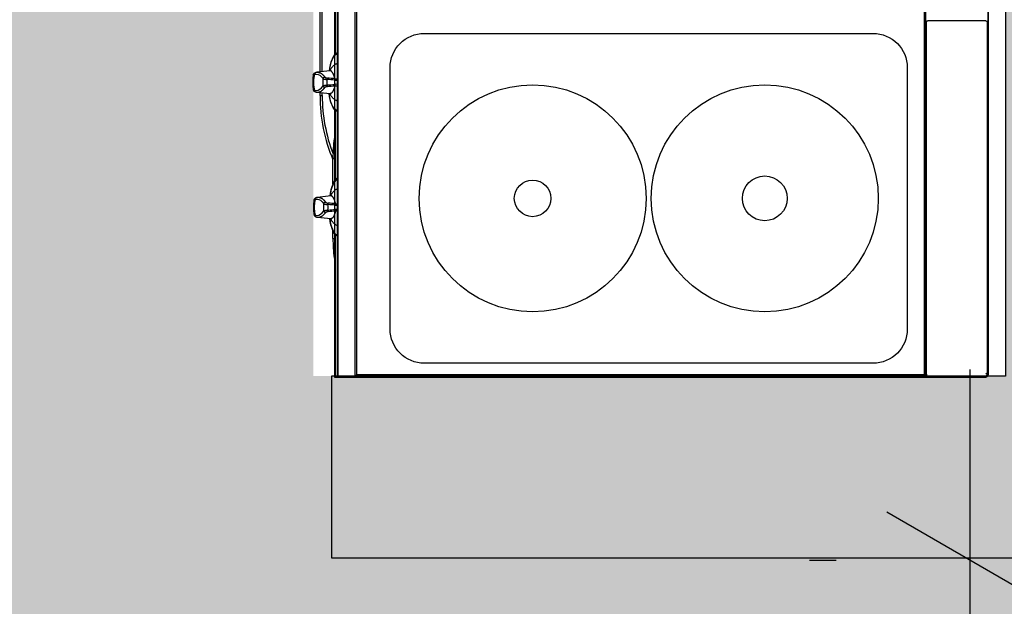
# Model space of a CAD drawing. Units: millimetres. Extents: x 161 to 259, y -140 to -7.
# Drawn here: x 229 to 230, y -111 to -110 of the extents above; entities that cross this region are included whole.
import ezdxf
from ezdxf.enums import TextEntityAlignment as Align

# ---------------------------------------------------------------- set-up
doc = ezdxf.new("R2010")
doc.units = ezdxf.units.MM
doc.header["$PDMODE"] = 1
for name, color, linetype in [('CTA', 1, 'Continuous'), ('JANELAS', 1, 'Continuous'), ('UDI-700 SERIES COOKING', 7, 'Continuous'), ('UDI-ELC', 1, 'Continuous'), ('UDI-P', 7, 'Continuous')]:
    doc.layers.add(name, color=color, linetype=linetype)
doc.styles.add('ROMANS', font='romans.shx')
doc.dimstyles.new('PAACAD', dxfattribs={"dimtxt": 0.15, "dimasz": 0.18, "dimexe": 0.18, "dimexo": 0.15, "dimgap": 0.09, "dimtad": 1, "dimzin": 0, "dimdsep": 46, "dimtxsty": 'ROMANS', "dimblk": 'DE2', "dimcen": 0.09, "dimclrd": 1, "dimclre": 1, "dimclrt": 2, "dimaunit": 1, "dimadec": 3, "dimazin": 0, "dimtfac": 1, "dimtix": 1, "dimtmove": 2, "dimatfit": 3, "dimldrblk": 'DOTSMALL', "dimfxl": 0.18, "dimtolj": 1, "dimtzin": 4, "dimarcsym": 0})

# ---------------------------------------------------------------- blocks, each defined once
blk = doc.blocks.new('UDF074FER')
at = {"layer": 'UDI-700 SERIES COOKING', "color": 252}
for p, q in [((0.26, 73.22), (79.74, 73.22)), ((79.78, 73.1), (79.78, 73.08)), ((79.9, 66.5), (79.9, 72.9)), ((79.88, 66.2), (79.88, 66.42)), ((80, 66.16), (80, 2.39)), ((0.26, 66.06), (79.74, 66.06)), ((79.74, 66.06), (79.74, 2.52)), ((0, 2.28), (80, 2.28)), ((79.74, 2.52), (0.26, 2.52))]:
    blk.add_line(p, q, dxfattribs=at)
at = {"layer": 'UDI-700 SERIES COOKING'}
for p, q in [((79.83, 2.47), (79.91, 2.42)), ((79.83, 2.42), (79.91, 2.34)), ((79.92, 2.5), (79.84, 2.51)), ((79.88, 2.48), (80, 2.48)), ((79.88, 2.48), (79.88, 2.44)), ((79.88, 2.44), (80, 2.44)), ((79.91, 2.34), (80, 2.28)), ((80, 2.28), (80, 2.39)), ((80, 2.28), (80, 0.32)), ((80, 0.42), (0, 0.42)), ((0, 0.31), (80, 0.31)), ((36.04, 0), (43.96, 0)), ((43.84, 0.12), (36.16, 0.12)), ((50.04, 0), (58.09, 0)), ((57.92, 0.12), (50.16, 0.12)), ((55.5, -0.16), (55.5, 0)), ((63.91, 0), (80, 0)), ((80, 0.12), (64.08, 0.12)), ((64.5, -0.16), (64.5, 0)), ((80, 0), (80, 0.31)), ((45.73, -0.49), (45.73, -0.49)), ((45.73, -0.49), (45.89, -1.96)), ((48.11, -1.96), (48.27, -0.49)), ((58.37, -0.16), (55.5, -0.16)), ((59.73, -0.4), (59.73, -0.4)), ((59.73, -0.4), (59.89, -1.88)), ((62.11, -1.88), (62.27, -0.4)), ((64.5, -0.16), (63.63, -0.16)), ((45.85, -1.6), (34.15, -1.6)), ((45.82, -1.35), (34.18, -1.35)), ((45.91, -2.08), (45.91, -2.08)), ((46.1, -2.22), (46.08, -2.03)), ((47.9, -2.22), (47.92, -2.03)), ((48.09, -2.08), (48.09, -2.08)), ((48.5, -1.6), (48.15, -1.6)), ((48.5, -1.35), (48.18, -1.35)), ((48.5, -1.6), (48.5, -1.35)), ((59.91, -2), (59.91, -2)), ((60.1, -2.14), (60.08, -1.94)), ((61.9, -2.14), (61.92, -1.94)), ((62.09, -2), (62.09, -2)), ((46.16, -2.36), (46.16, -2.36)), ((47.84, -2.36), (47.84, -2.36)), ((60.16, -2.28), (60.16, -2.28)), ((61.84, -2.28), (61.84, -2.28))]:
    blk.add_line(p, q, dxfattribs=at)
blk.add_lwpolyline([(0, 0), (80, 0), (80, 72.96, 0.414214), (79.74, 73.22), (0.26, 73.22, 0.414214), (0, 72.96)], format="xyb", close=True, dxfattribs=at)
at = {"layer": 'UDI-700 SERIES COOKING', "color": 252}
blk.add_lwpolyline([(40.3, 66.3), (40.24, 66.31), (40.18, 66.34), (40.13, 66.39), (40.11, 66.45), (40.1, 66.5), (40.1, 72.9), (40.11, 72.96), (40.14, 73.02), (40.19, 73.06), (40.25, 73.09), (40.3, 73.1), (79.7, 73.1), (79.76, 73.09), (79.82, 73.06), (79.87, 73.01), (79.89, 72.95), (79.9, 72.9), (79.9, 66.5), (79.89, 66.44), (79.86, 66.38), (79.81, 66.33), (79.75, 66.31), (79.7, 66.3)], close=True, dxfattribs=at)
for points in [[(40.3, 73.1), (79.7, 73.1, -0.013221), (79.71, 73.1, -0.046396), (79.75, 73.09, -0.021859), (79.76, 73.09, -0.065644), (79.81, 73.07, -0.020167), (79.82, 73.06, -0.066016), (79.86, 73.02, -0.020281), (79.87, 73, -0.066451), (79.89, 72.96)], [(80, 66.16), (80, 66.2), (80, 72.96, 0.414214), (79.74, 73.22), (79.74, 73.1, -0.344968), (79.88, 72.99)], [(79.7, 66.3), (79.7, 66.3), (40.3, 66.3, -0.011951), (40.29, 66.3, -0.047371), (40.25, 66.31, -0.022575), (40.24, 66.31, -0.063765), (40.19, 66.33, -0.022624), (40.18, 66.34, -0.062573), (40.14, 66.38, -0.023762), (40.13, 66.4)], [(79.86, 66.38, -0.065659), (79.82, 66.34, -0.020563), (79.8, 66.33, -0.066269), (79.76, 66.31, -0.021103), (79.74, 66.3, -0.0389), (79.71, 66.3, -0.011682), (79.7, 66.3), (79.63, 66.37)]]:
    blk.add_lwpolyline(points, format="xyb", dxfattribs=at)
for points in [[(79.56, 72.96), (79.7, 73.1), (79.7, 73.1)], [(0, 66.2), (0.12, 66.2), (79.88, 66.2)]]:
    blk.add_lwpolyline(points, dxfattribs=at)
blk.add_lwpolyline([(78.46, 60.35), (78.46, 10.05, -0.414214), (74.65, 6.24), (45.35, 6.24, -0.414214), (41.54, 10.05), (41.54, 60.35, -0.414214), (45.35, 64.16), (74.65, 64.16, -0.414214)], format="xyb", close=True, dxfattribs=at)
at = {"layer": 'UDI-700 SERIES COOKING'}
for points in [[(43.71, 0.31), (43.79, 0.18), (43.94, 0.01), (44.16, -0.13), (44.42, -0.26), (44.72, -0.38), (45.05, -0.47), (45.42, -0.55), (45.74, -0.6)], [(43.87, 0.31), (43.89, 0.21), (43.97, 0.08), (44.1, -0.05), (44.29, -0.17), (44.52, -0.28), (44.79, -0.38), (45.11, -0.47), (45.46, -0.54), (45.74, -0.59)], [(50.13, 0.31), (50.11, 0.21), (50.03, 0.08), (49.9, -0.05), (49.71, -0.17), (49.48, -0.28), (49.21, -0.38), (48.89, -0.47), (48.54, -0.54), (48.26, -0.59)], [(50.29, 0.31), (50.21, 0.18), (50.06, 0.01), (49.84, -0.13), (49.58, -0.26), (49.28, -0.38), (48.95, -0.47), (48.58, -0.55), (48.26, -0.6)], [(57.76, 0.31), (57.79, 0.26), (57.94, 0.1), (58.16, -0.05), (58.42, -0.18), (58.72, -0.29), (59.05, -0.38), (59.42, -0.46), (59.74, -0.51)], [(57.88, 0.31), (57.89, 0.3), (57.97, 0.17), (58.1, 0.04), (58.29, -0.08), (58.52, -0.19), (58.79, -0.29), (59.11, -0.38), (59.46, -0.45), (59.74, -0.5)], [(64.12, 0.31), (64.11, 0.3), (64.03, 0.17), (63.9, 0.04), (63.71, -0.08), (63.48, -0.19), (63.21, -0.29), (62.89, -0.38), (62.54, -0.45), (62.26, -0.5)], [(64.24, 0.31), (64.21, 0.26), (64.06, 0.1), (63.84, -0.05), (63.58, -0.18), (63.28, -0.29), (62.95, -0.38), (62.58, -0.46), (62.26, -0.51)], [(45.7, -0.37), (45.7, -0.38), (45.71, -0.42), (45.73, -0.49)], [(48.27, -0.49), (48.29, -0.42), (48.3, -0.38), (48.31, -0.37)], [(59.7, -0.29), (59.7, -0.29), (59.71, -0.33), (59.73, -0.4)], [(62.27, -0.4), (62.29, -0.34), (62.3, -0.29), (62.31, -0.29)], [(45.91, -2.08), (45.93, -2.15), (45.97, -2.22), (46.01, -2.29), (46.08, -2.33), (46.16, -2.36)], [(46.08, -2.03), (46.12, -1.83), (46.22, -1.64), (46.38, -1.45), (46.6, -1.26)], [(47.92, -2.03), (47.88, -1.83), (47.78, -1.64), (47.62, -1.45), (47.4, -1.26)], [(47.84, -2.36), (47.92, -2.33), (47.99, -2.29), (48.03, -2.22), (48.07, -2.15), (48.09, -2.08)], [(59.91, -2), (59.93, -2.07), (59.97, -2.14), (60.01, -2.2), (60.08, -2.25), (60.16, -2.28)], [(60.08, -1.94), (60.12, -1.75), (60.22, -1.55), (60.38, -1.37), (60.6, -1.18)], [(61.92, -1.94), (61.88, -1.75), (61.78, -1.55), (61.62, -1.37), (61.4, -1.18)], [(61.84, -2.28), (61.92, -2.25), (61.99, -2.2), (62.03, -2.14), (62.07, -2.07), (62.09, -2)]]:
    blk.add_lwpolyline(points, dxfattribs=at)
at = {"layer": 'UDI-700 SERIES COOKING', "color": 252}
for centre, radius in [((60, 48.2), 12.71), ((60, 48.2), 2.51), ((60, 22.2), 12.71), ((60, 22.2), 2.05)]:
    blk.add_circle(centre, radius, dxfattribs=at)
at = {"layer": 'UDI-700 SERIES COOKING'}
for centre, radius, start, end in [((80.12, 2.87), 0.496, 252.3128, 253.7233), ((80.12, 2.84), 0.466, 253.7197, 255.5599), ((45.76, 0.58), 0.893, 197.5977, 202.918), ((94.67, -4.3), 48.26, 174.8248, 175.8147), ((97.7, -4.73), 51.16, 174.6593, 175.5908), ((45.5, 0.15), 1.27, 354.6031, 7.3132), ((48.5, 0.15), 1.27, 172.6868, 185.3969), ((-3.7, -4.73), 51.16, 4.4092, 5.3407), ((-0.67, -4.3), 48.26, 4.1853, 5.1752), ((48.24, 0.58), 0.893, 337.082, 342.4023), ((108.67, -4.22), 48.26, 174.8245, 175.8145), ((59.45, 0.25), 1.16, 354.0262, 3.0666), ((111.7, -4.65), 51.16, 174.6591, 175.5906), ((59.49, 0.24), 1.28, 354.6305, 3.5798), ((62.51, 0.24), 1.28, 176.4202, 185.3695), ((10.3, -4.65), 51.16, 4.4094, 5.3409), ((62.55, 0.25), 1.16, 176.9334, 185.9738), ((13.33, -4.22), 48.26, 4.1855, 5.1755), ((47, -8.52), 7.73, 89.9988, 92.2689), ((47, -8.52), 7.73, 87.7311, 90.0012), ((48.5, 16.92), 18.28, 270, 290.9265), ((48.5, 16.92), 18.53, 270, 292.8104), ((55.5, 16.87), 17.03, 262.6266, 270), ((61, -8.47), 7.76, 89.9988, 92.2603), ((61, -8.47), 7.76, 87.7397, 90.0012), ((64.5, 16.87), 17.03, 270, 277.3718), ((46.76, -1.87), 0.873, 186.3021, 194.3569), ((47.24, -1.87), 0.873, 345.6431, 353.6979), ((60.75, -1.78), 0.868, 186.3206, 194.3981), ((61.25, -1.78), 0.868, 345.6019, 353.6794)]:
    blk.add_arc(centre, radius, start, end, dxfattribs=at)
at = {"layer": 'UDI-700 SERIES COOKING', "color": 252}
blk.add_rational_spline([(79.88, 66.18), (79.88, 66.17), (79.88, 66.17), (79.88, 66.16), (79.92, 66.16), (79.96, 66.16), (80, 66.16), (79.99, 66.16), (79.97, 66.15), (79.95, 66.14), (79.93, 66.14), (79.92, 66.13), (79.92, 66.13), (79.91, 66.13), (79.9, 66.13), (79.89, 66.12), (79.88, 66.12), (79.87, 66.11), (79.86, 66.11), (79.86, 66.11), (79.85, 66.1), (79.84, 66.1), (79.83, 66.1), (79.82, 66.09), (79.79, 66.08), (79.76, 66.07), (79.74, 66.06), (79.77, 66.07), (79.8, 66.07), (79.83, 66.08), (79.84, 66.08), (79.87, 66.09), (79.9, 66.09), (79.92, 66.1), (79.93, 66.1), (79.95, 66.11), (79.97, 66.11), (79.98, 66.12), (79.98, 66.12), (79.99, 66.12), (79.99, 66.13), (80, 66.13), (80, 66.13), (80, 66.14), (79.98, 66.14), (79.95, 66.14), (79.93, 66.14)], [1, 1, 1, 1, 1, 1, 1, 1, 1, 1, 1, 0.999992888037, 0.999992888037, 1, 0.999974929201, 0.999974929201, 1, 0.999991437733, 0.999991437733, 1, 0.999993175738, 0.999993175738, 1, 1, 1, 1, 1, 1, 1, 1, 1, 1, 1, 1, 1, 1, 1, 1, 1, 1, 1, 1, 1, 1, 1, 1, 1], degree=3, knots=[0, 0, 0, 0, 1, 1, 1, 2, 2, 2, 2.248366, 3, 3, 3, 3.009238, 3.009238, 3.009238, 3.026583, 3.026583, 3.026583, 3.03672, 3.03672, 3.03672, 3.045769, 3.045769, 3.045769, 3.295248, 4.045769, 4.045769, 4.045769, 4.803513, 5.045769, 5.045769, 5.045769, 6.045769, 6.045769, 6.045769, 6.611525, 7.045769, 7.045769, 7.045769, 7.390677, 7.664419, 7.875688, 8.045769, 8.045769, 8.045769, 9.045769, 9.045769, 9.045769, 9.045769], dxfattribs=at)
at = {"layer": 'UDI-700 SERIES COOKING'}
for points, knots in [([(79.74, 2.52), (79.75, 2.51), (79.78, 2.5), (79.81, 2.48), (79.83, 2.47)], [0, 0, 0, 0, 0.251489, 1, 1, 1, 1]), ([(79.74, 2.52), (79.75, 2.51), (79.78, 2.48), (79.81, 2.45), (79.83, 2.42)], [0, 0, 0, 0, 0.253232, 1, 1, 1, 1]), ([(79.84, 2.51), (79.83, 2.51), (79.8, 2.51), (79.77, 2.52), (79.74, 2.52)], [0, 0, 0, 0, 0.242072, 1, 1, 1, 1]), ([(79.88, 2.48), (79.88, 2.48), (79.88, 2.48), (79.87, 2.49), (79.86, 2.49), (79.85, 2.49), (79.83, 2.5), (79.82, 2.5), (79.81, 2.5)], [0, 0, 0, 0, 0.111475, 0.20021, 0.31415, 0.453244, 0.615614, 1, 1, 1, 1]), ([(79.91, 2.42), (79.92, 2.42), (79.94, 2.41), (79.96, 2.4), (79.97, 2.4)], [0, 0, 0, 0, 0.253947, 1, 1, 1, 1]), ([(80, 2.48), (80, 2.48), (80, 2.48), (80, 2.48), (79.99, 2.48), (79.99, 2.48), (79.98, 2.49), (79.97, 2.49), (79.95, 2.49), (79.93, 2.5), (79.92, 2.5)], [0, 0, 0, 0, 0.036707, 0.062282, 0.094052, 0.177698, 0.289165, 0.428443, 0.594377, 1, 1, 1, 1]), ([(44.94, 0.24), (44.96, 0.2), (44.99, 0.13), (45.05, 0.03), (45.13, -0.07), (45.23, -0.17), (45.33, -0.27), (45.45, -0.36), (45.59, -0.46), (45.68, -0.52), (45.73, -0.55)], [0, 0, 0, 0, 0.100768, 0.206973, 0.319562, 0.439308, 0.566821, 0.702566, 0.846882, 1, 1, 1, 1]), ([(46.61, 0.05), (46.57, 0.04), (46.5, 0.02), (46.4, 0), (46.3, -0.03), (46.22, -0.06), (46.14, -0.1), (46.06, -0.13), (45.99, -0.16), (45.93, -0.2), (45.88, -0.23), (45.84, -0.27), (45.8, -0.3), (45.77, -0.34), (45.75, -0.37), (45.74, -0.39), (45.73, -0.41), (45.73, -0.43), (45.72, -0.45), (45.72, -0.47), (45.72, -0.48), (45.73, -0.49)], [0, 0, 0, 0, 0.101895, 0.19819, 0.28884, 0.373816, 0.453111, 0.526746, 0.594773, 0.657287, 0.714438, 0.76645, 0.813643, 0.856472, 0.895563, 0.913977, 0.931791, 0.949144, 0.966189, 0.983087, 1, 1, 1, 1]), ([(46.61, 0.05), (46.61, 0.09), (46.62, 0.18), (46.61, 0.27), (46.6, 0.32)], [0, 0, 0, 0, 0.499851, 1, 1, 1, 1]), ([(46.76, 0.03), (46.75, 0.04), (46.72, 0.04), (46.68, 0.04), (46.64, 0.05), (46.62, 0.05), (46.61, 0.05), (46.61, 0.05)], [0, 0, 0, 0, 0.301005, 0.578523, 0.816188, 0.915636, 1, 1, 1, 1]), ([(47.24, 0.03), (47.25, 0.04), (47.28, 0.04), (47.32, 0.04), (47.36, 0.05), (47.38, 0.05), (47.39, 0.05), (47.39, 0.05)], [0, 0, 0, 0, 0.301005, 0.578523, 0.816188, 0.915636, 1, 1, 1, 1]), ([(47.39, 0.05), (47.39, 0.09), (47.38, 0.18), (47.39, 0.27), (47.4, 0.32)], [0, 0, 0, 0, 0.499851, 1, 1, 1, 1]), ([(47.39, 0.05), (47.43, 0.04), (47.5, 0.02), (47.6, 0), (47.7, -0.03), (47.78, -0.06), (47.86, -0.1), (47.94, -0.13), (48.01, -0.16), (48.07, -0.2), (48.12, -0.23), (48.16, -0.27), (48.2, -0.3), (48.23, -0.34), (48.25, -0.37), (48.26, -0.39), (48.27, -0.41), (48.27, -0.43), (48.27, -0.45), (48.28, -0.47), (48.27, -0.48), (48.27, -0.49)], [0, 0, 0, 0, 0.101895, 0.198191, 0.288842, 0.373818, 0.453113, 0.526748, 0.594775, 0.657289, 0.71444, 0.766451, 0.813644, 0.856472, 0.895563, 0.913977, 0.93179, 0.949144, 0.966189, 0.983086, 1, 1, 1, 1]), ([(49.06, 0.24), (49.04, 0.2), (49.01, 0.13), (48.95, 0.03), (48.87, -0.07), (48.77, -0.17), (48.67, -0.27), (48.55, -0.36), (48.41, -0.46), (48.32, -0.52), (48.27, -0.55)], [0, 0, 0, 0, 0.100768, 0.206973, 0.319562, 0.439308, 0.566821, 0.702566, 0.846882, 1, 1, 1, 1]), ([(58.94, 0.31), (58.96, 0.28), (58.99, 0.21), (59.06, 0.11), (59.14, 0.01), (59.23, -0.09), (59.34, -0.18), (59.46, -0.28), (59.59, -0.37), (59.68, -0.43), (59.73, -0.46)], [0, 0, 0, 0, 0.100805, 0.20708, 0.319747, 0.439554, 0.567091, 0.702809, 0.847038, 1, 1, 1, 1]), ([(60.61, 0.13), (60.57, 0.12), (60.5, 0.11), (60.4, 0.08), (60.3, 0.05), (60.22, 0.02), (60.14, -0.01), (60.06, -0.05), (59.99, -0.08), (59.93, -0.11), (59.88, -0.15), (59.84, -0.18), (59.8, -0.22), (59.77, -0.25), (59.75, -0.29), (59.74, -0.31), (59.73, -0.33), (59.73, -0.35), (59.72, -0.37), (59.72, -0.38), (59.72, -0.4), (59.73, -0.4)], [0, 0, 0, 0, 0.102081, 0.198542, 0.289336, 0.374434, 0.453828, 0.527538, 0.595613, 0.65815, 0.715294, 0.767269, 0.814394, 0.857123, 0.896082, 0.91442, 0.932152, 0.949418, 0.966373, 0.983178, 1, 1, 1, 1]), ([(60.76, 0.12), (60.75, 0.12), (60.72, 0.12), (60.68, 0.12), (60.64, 0.13), (60.62, 0.13), (60.61, 0.13), (60.61, 0.13)], [0, 0, 0, 0, 0.300985, 0.578495, 0.816166, 0.915623, 1, 1, 1, 1]), ([(61.24, 0.12), (61.25, 0.12), (61.28, 0.12), (61.32, 0.12), (61.36, 0.13), (61.38, 0.13), (61.39, 0.13), (61.39, 0.13)], [0, 0, 0, 0, 0.300985, 0.578495, 0.816166, 0.915623, 1, 1, 1, 1]), ([(61.39, 0.13), (61.43, 0.12), (61.5, 0.11), (61.6, 0.08), (61.7, 0.05), (61.78, 0.02), (61.86, -0.01), (61.94, -0.05), (62.01, -0.08), (62.07, -0.11), (62.12, -0.15), (62.16, -0.18), (62.2, -0.22), (62.23, -0.25), (62.25, -0.29), (62.26, -0.31), (62.27, -0.33), (62.27, -0.35), (62.27, -0.37), (62.28, -0.38), (62.27, -0.4), (62.27, -0.4)], [0, 0, 0, 0, 0.102081, 0.198543, 0.289338, 0.374436, 0.45383, 0.52754, 0.595616, 0.658151, 0.715296, 0.76727, 0.814395, 0.857123, 0.896082, 0.91442, 0.932151, 0.949418, 0.966373, 0.983178, 1, 1, 1, 1]), ([(63.06, 0.31), (63.04, 0.28), (63.01, 0.21), (62.94, 0.11), (62.86, 0.01), (62.77, -0.09), (62.66, -0.18), (62.54, -0.28), (62.41, -0.37), (62.32, -0.43), (62.27, -0.46)], [0, 0, 0, 0, 0.100805, 0.20708, 0.319747, 0.439554, 0.567091, 0.702809, 0.847038, 1, 1, 1, 1]), ([(45.89, -1.96), (45.89, -1.94), (45.88, -1.91), (45.88, -1.85), (45.89, -1.79), (45.9, -1.73), (45.92, -1.68), (45.94, -1.62), (45.96, -1.56), (46, -1.51), (46.03, -1.45), (46.07, -1.39), (46.12, -1.34), (46.17, -1.28), (46.22, -1.23), (46.28, -1.17), (46.35, -1.12), (46.39, -1.09), (46.41, -1.07)], [0, 0, 0, 0, 0.052931, 0.105767, 0.158855, 0.212539, 0.267155, 0.323016, 0.380411, 0.4396, 0.500813, 0.564257, 0.630109, 0.698524, 0.769632, 0.843535, 0.920306, 1, 1, 1, 1]), ([(46.41, -1.07), (46.42, -1.06), (46.44, -1.05), (46.46, -1.03), (46.48, -1), (46.49, -0.96), (46.51, -0.92), (46.52, -0.88), (46.53, -0.84), (46.54, -0.81), (46.54, -0.79), (46.54, -0.78)], [0, 0, 0, 0, 0.085433, 0.181823, 0.289995, 0.410461, 0.543125, 0.687108, 0.84056, 0.919884, 1, 1, 1, 1]), ([(46.6, -1.26), (46.58, -1.26), (46.57, -1.26), (46.55, -1.25), (46.52, -1.24), (46.5, -1.22), (46.48, -1.2), (46.46, -1.19), (46.45, -1.17), (46.44, -1.15), (46.43, -1.14), (46.43, -1.12), (46.42, -1.1), (46.41, -1.08), (46.41, -1.07)], [0, 0, 0, 0, 0.119627, 0.180758, 0.242561, 0.367775, 0.494729, 0.558609, 0.62253, 0.686365, 0.750005, 0.813345, 0.876265, 1, 1, 1, 1]), ([(46.69, -0.79), (46.68, -0.79), (46.65, -0.79), (46.61, -0.79), (46.57, -0.78), (46.55, -0.78), (46.54, -0.78), (46.54, -0.78)], [0, 0, 0, 0, 0.306725, 0.586374, 0.822174, 0.919137, 1, 1, 1, 1]), ([(46.6, -1.26), (46.6, -1.26), (46.6, -1.25), (46.61, -1.23), (46.62, -1.21), (46.63, -1.19), (46.64, -1.17), (46.64, -1.14), (46.65, -1.12), (46.66, -1.08), (46.67, -1.02), (46.68, -0.95), (46.69, -0.87), (46.69, -0.82), (46.69, -0.79)], [0, 0, 0, 0, 0.033196, 0.071043, 0.113495, 0.160468, 0.211844, 0.267487, 0.327228, 0.390831, 0.528581, 0.678211, 0.836665, 1, 1, 1, 1]), ([(47.31, -0.79), (47.32, -0.79), (47.35, -0.79), (47.39, -0.79), (47.43, -0.78), (47.45, -0.78), (47.46, -0.78), (47.46, -0.78)], [0, 0, 0, 0, 0.306725, 0.586374, 0.822174, 0.919137, 1, 1, 1, 1]), ([(47.4, -1.26), (47.4, -1.26), (47.4, -1.25), (47.39, -1.23), (47.38, -1.21), (47.37, -1.19), (47.36, -1.17), (47.36, -1.14), (47.35, -1.12), (47.34, -1.08), (47.33, -1.02), (47.32, -0.95), (47.31, -0.87), (47.31, -0.82), (47.31, -0.79)], [0, 0, 0, 0, 0.033196, 0.071043, 0.113495, 0.160468, 0.211844, 0.267487, 0.327228, 0.390831, 0.528581, 0.678211, 0.836665, 1, 1, 1, 1]), ([(47.4, -1.26), (47.42, -1.26), (47.43, -1.26), (47.45, -1.25), (47.48, -1.24), (47.5, -1.22), (47.52, -1.2), (47.54, -1.19), (47.55, -1.17), (47.56, -1.15), (47.57, -1.14), (47.57, -1.12), (47.58, -1.1), (47.59, -1.08), (47.59, -1.07)], [0, 0, 0, 0, 0.119627, 0.180758, 0.242561, 0.367775, 0.494729, 0.558609, 0.62253, 0.686365, 0.750005, 0.813345, 0.876265, 1, 1, 1, 1]), ([(47.59, -1.07), (47.58, -1.06), (47.56, -1.05), (47.54, -1.03), (47.52, -1), (47.51, -0.96), (47.49, -0.92), (47.48, -0.88), (47.47, -0.84), (47.46, -0.81), (47.46, -0.79), (47.46, -0.78)], [0, 0, 0, 0, 0.085433, 0.181823, 0.289995, 0.410461, 0.543125, 0.687108, 0.84056, 0.919884, 1, 1, 1, 1]), ([(48.11, -1.96), (48.11, -1.94), (48.12, -1.91), (48.12, -1.85), (48.11, -1.79), (48.1, -1.73), (48.08, -1.68), (48.06, -1.62), (48.04, -1.56), (48, -1.51), (47.97, -1.45), (47.93, -1.39), (47.88, -1.34), (47.83, -1.28), (47.78, -1.23), (47.72, -1.17), (47.65, -1.12), (47.61, -1.09), (47.59, -1.07)], [0, 0, 0, 0, 0.052931, 0.105767, 0.158855, 0.212539, 0.267155, 0.323016, 0.380411, 0.4396, 0.500813, 0.564257, 0.630109, 0.698524, 0.769632, 0.843535, 0.920306, 1, 1, 1, 1]), ([(59.89, -1.88), (59.89, -1.86), (59.88, -1.82), (59.88, -1.76), (59.89, -1.71), (59.9, -1.65), (59.92, -1.59), (59.94, -1.54), (59.96, -1.48), (60, -1.42), (60.03, -1.37), (60.07, -1.31), (60.12, -1.26), (60.17, -1.2), (60.22, -1.15), (60.28, -1.09), (60.35, -1.04), (60.39, -1), (60.41, -0.99)], [0, 0, 0, 0, 0.05287, 0.105645, 0.158672, 0.212302, 0.266869, 0.32269, 0.380056, 0.439227, 0.500436, 0.563889, 0.629766, 0.698219, 0.769381, 0.843353, 0.920207, 1, 1, 1, 1]), ([(60.41, -0.99), (60.42, -0.98), (60.44, -0.97), (60.46, -0.95), (60.48, -0.92), (60.49, -0.88), (60.51, -0.84), (60.52, -0.8), (60.53, -0.76), (60.54, -0.72), (60.54, -0.71), (60.54, -0.7)], [0, 0, 0, 0, 0.085383, 0.18172, 0.289848, 0.410285, 0.542943, 0.68695, 0.840461, 0.919829, 1, 1, 1, 1]), ([(60.6, -1.18), (60.58, -1.18), (60.57, -1.18), (60.55, -1.17), (60.52, -1.16), (60.5, -1.14), (60.48, -1.12), (60.46, -1.1), (60.45, -1.09), (60.44, -1.07), (60.43, -1.06), (60.43, -1.04), (60.42, -1.02), (60.41, -1), (60.41, -0.99)], [0, 0, 0, 0, 0.119612, 0.180734, 0.242526, 0.367721, 0.494661, 0.558537, 0.622458, 0.686295, 0.749942, 0.813292, 0.876226, 1, 1, 1, 1]), ([(60.69, -0.71), (60.68, -0.71), (60.65, -0.71), (60.61, -0.71), (60.57, -0.7), (60.55, -0.7), (60.54, -0.7), (60.54, -0.7)], [0, 0, 0, 0, 0.306705, 0.586347, 0.822151, 0.919123, 1, 1, 1, 1]), ([(60.6, -1.18), (60.6, -1.18), (60.6, -1.17), (60.61, -1.15), (60.62, -1.13), (60.63, -1.11), (60.64, -1.09), (60.64, -1.06), (60.65, -1.03), (60.66, -0.99), (60.67, -0.94), (60.68, -0.87), (60.69, -0.79), (60.69, -0.74), (60.69, -0.71)], [0, 0, 0, 0, 0.03314, 0.070936, 0.113342, 0.160275, 0.211618, 0.267236, 0.32696, 0.390555, 0.528316, 0.677995, 0.836537, 1, 1, 1, 1]), ([(61.31, -0.71), (61.32, -0.71), (61.35, -0.71), (61.39, -0.71), (61.43, -0.7), (61.45, -0.7), (61.46, -0.7), (61.46, -0.7)], [0, 0, 0, 0, 0.306705, 0.586347, 0.822151, 0.919123, 1, 1, 1, 1]), ([(61.4, -1.18), (61.4, -1.18), (61.4, -1.17), (61.39, -1.15), (61.38, -1.13), (61.37, -1.11), (61.36, -1.09), (61.36, -1.06), (61.35, -1.03), (61.34, -0.99), (61.33, -0.94), (61.32, -0.87), (61.31, -0.79), (61.31, -0.74), (61.31, -0.71)], [0, 0, 0, 0, 0.03314, 0.070936, 0.113342, 0.160275, 0.211618, 0.267236, 0.32696, 0.390555, 0.528316, 0.677995, 0.836537, 1, 1, 1, 1]), ([(61.4, -1.18), (61.42, -1.18), (61.43, -1.18), (61.45, -1.17), (61.48, -1.16), (61.5, -1.14), (61.52, -1.12), (61.54, -1.1), (61.55, -1.09), (61.56, -1.07), (61.57, -1.06), (61.57, -1.04), (61.58, -1.02), (61.59, -1), (61.59, -0.99)], [0, 0, 0, 0, 0.119612, 0.180734, 0.242526, 0.367721, 0.494661, 0.558537, 0.622458, 0.686295, 0.749942, 0.813292, 0.876226, 1, 1, 1, 1]), ([(61.59, -0.99), (61.58, -0.98), (61.56, -0.97), (61.54, -0.95), (61.52, -0.92), (61.51, -0.88), (61.49, -0.84), (61.48, -0.8), (61.47, -0.76), (61.46, -0.72), (61.46, -0.71), (61.46, -0.7)], [0, 0, 0, 0, 0.085383, 0.18172, 0.289848, 0.410285, 0.542943, 0.68695, 0.840461, 0.919829, 1, 1, 1, 1]), ([(62.11, -1.88), (62.11, -1.86), (62.12, -1.82), (62.12, -1.76), (62.11, -1.71), (62.1, -1.65), (62.08, -1.59), (62.06, -1.54), (62.04, -1.48), (62, -1.42), (61.97, -1.37), (61.93, -1.31), (61.88, -1.26), (61.83, -1.2), (61.78, -1.15), (61.72, -1.09), (61.65, -1.04), (61.61, -1), (61.59, -0.99)], [0, 0, 0, 0, 0.05287, 0.105645, 0.158672, 0.212302, 0.266869, 0.32269, 0.380056, 0.439227, 0.500436, 0.563889, 0.629766, 0.698219, 0.769381, 0.843353, 0.920207, 1, 1, 1, 1]), ([(46.1, -2.22), (46.09, -2.22), (46.07, -2.22), (46.04, -2.22), (46.02, -2.21), (46.01, -2.2), (45.99, -2.19), (45.98, -2.18), (45.96, -2.17), (45.95, -2.15), (45.94, -2.14), (45.93, -2.13), (45.92, -2.11), (45.91, -2.09), (45.91, -2.08)], [0, 0, 0, 0, 0.128432, 0.256236, 0.319731, 0.382904, 0.445764, 0.508323, 0.632453, 0.694149, 0.755603, 0.816872, 0.878018, 1, 1, 1, 1]), ([(47.4, -1.26), (47.34, -1.26), (47.2, -1.25), (47, -1.25), (46.8, -1.25), (46.66, -1.26), (46.6, -1.26)], [0, 0, 0, 0, 0.248886, 0.5, 0.751114, 1, 1, 1, 1]), ([(47.9, -2.22), (47.91, -2.22), (47.93, -2.22), (47.96, -2.22), (47.98, -2.21), (47.99, -2.2), (48.01, -2.19), (48.02, -2.18), (48.04, -2.17), (48.05, -2.15), (48.06, -2.14), (48.07, -2.13), (48.08, -2.11), (48.09, -2.09), (48.09, -2.08)], [0, 0, 0, 0, 0.128432, 0.256236, 0.319731, 0.382904, 0.445764, 0.508323, 0.632453, 0.694149, 0.755603, 0.816872, 0.878018, 1, 1, 1, 1]), ([(60.1, -2.14), (60.09, -2.14), (60.07, -2.14), (60.04, -2.13), (60.02, -2.12), (60.01, -2.12), (59.99, -2.11), (59.98, -2.1), (59.96, -2.08), (59.95, -2.07), (59.94, -2.06), (59.93, -2.04), (59.92, -2.02), (59.91, -2.01), (59.91, -2)], [0, 0, 0, 0, 0.128406, 0.256188, 0.319675, 0.382842, 0.445698, 0.508256, 0.63239, 0.694091, 0.755553, 0.816833, 0.87799, 1, 1, 1, 1]), ([(60.15, -2.27), (60.15, -2.27), (60.14, -2.27), (60.14, -2.27), (60.14, -2.26), (60.13, -2.26), (60.13, -2.25), (60.12, -2.24), (60.12, -2.24), (60.12, -2.23), (60.11, -2.21), (60.11, -2.19), (60.11, -2.16), (60.1, -2.15), (60.1, -2.14)], [0, 0, 0, 0, 0.034904, 0.072147, 0.112378, 0.156073, 0.203568, 0.255087, 0.310775, 0.370705, 0.503348, 0.652888, 0.818751, 1, 1, 1, 1]), ([(60.1, -2.14), (60.13, -2.15), (60.2, -2.17), (60.3, -2.19), (60.41, -2.21), (60.52, -2.23), (60.63, -2.24), (60.75, -2.25), (60.88, -2.25), (61, -2.26), (61.12, -2.25), (61.25, -2.25), (61.37, -2.24), (61.48, -2.23), (61.59, -2.21), (61.7, -2.19), (61.8, -2.17), (61.87, -2.15), (61.9, -2.14)], [0, 0, 0, 0, 0.053297, 0.110161, 0.170144, 0.232807, 0.297657, 0.36417, 0.431803, 0.5, 0.568197, 0.63583, 0.702343, 0.767193, 0.829856, 0.889839, 0.946703, 1, 1, 1, 1]), ([(61.4, -1.18), (61.34, -1.18), (61.2, -1.17), (61, -1.17), (60.8, -1.17), (60.66, -1.18), (60.6, -1.18)], [0, 0, 0, 0, 0.248885, 0.5, 0.751115, 1, 1, 1, 1]), ([(61.85, -2.27), (61.85, -2.27), (61.86, -2.27), (61.86, -2.27), (61.86, -2.26), (61.87, -2.26), (61.87, -2.25), (61.88, -2.24), (61.88, -2.24), (61.88, -2.23), (61.89, -2.21), (61.89, -2.19), (61.89, -2.16), (61.9, -2.15), (61.9, -2.14)], [0, 0, 0, 0, 0.034895, 0.072123, 0.112337, 0.156015, 0.203494, 0.255001, 0.310679, 0.370603, 0.503246, 0.652804, 0.818701, 1, 1, 1, 1]), ([(61.9, -2.14), (61.91, -2.14), (61.93, -2.14), (61.96, -2.13), (61.98, -2.12), (61.99, -2.12), (62.01, -2.11), (62.02, -2.1), (62.04, -2.08), (62.05, -2.07), (62.06, -2.06), (62.07, -2.04), (62.08, -2.02), (62.09, -2.01), (62.09, -2)], [0, 0, 0, 0, 0.128406, 0.256188, 0.319675, 0.382842, 0.445698, 0.508256, 0.63239, 0.694091, 0.755553, 0.816833, 0.87799, 1, 1, 1, 1]), ([(46.15, -2.36), (46.15, -2.36), (46.14, -2.36), (46.14, -2.35), (46.14, -2.35), (46.13, -2.34), (46.13, -2.34), (46.12, -2.33), (46.12, -2.32), (46.12, -2.31), (46.11, -2.3), (46.11, -2.27), (46.11, -2.25), (46.1, -2.23), (46.1, -2.22)], [0, 0, 0, 0, 0.034877, 0.07211, 0.112341, 0.156046, 0.203555, 0.255091, 0.310795, 0.370741, 0.503406, 0.65295, 0.818795, 1, 1, 1, 1]), ([(46.1, -2.22), (46.13, -2.23), (46.2, -2.25), (46.3, -2.27), (46.41, -2.29), (46.52, -2.31), (46.63, -2.32), (46.75, -2.33), (46.88, -2.34), (47, -2.34), (47.12, -2.34), (47.25, -2.33), (47.37, -2.32), (47.48, -2.31), (47.59, -2.29), (47.7, -2.27), (47.8, -2.25), (47.87, -2.23), (47.9, -2.22)], [0, 0, 0, 0, 0.053307, 0.110177, 0.170163, 0.232825, 0.297673, 0.364181, 0.431809, 0.5, 0.568191, 0.635819, 0.702327, 0.767175, 0.829837, 0.889823, 0.946693, 1, 1, 1, 1]), ([(46.16, -2.36), (46.15, -2.36), (46.15, -2.36), (46.15, -2.36), (46.15, -2.36)], [0, 0, 0, 0, 0.247453, 1, 1, 1, 1]), ([(46.16, -2.36), (46.22, -2.37), (46.36, -2.39), (46.57, -2.41), (46.79, -2.43), (47, -2.43), (47.21, -2.43), (47.43, -2.41), (47.64, -2.39), (47.78, -2.37), (47.84, -2.36)], [0, 0, 0, 0, 0.12247, 0.247043, 0.373132, 0.500003, 0.626874, 0.752962, 0.877534, 1, 1, 1, 1]), ([(47.84, -2.36), (47.85, -2.36), (47.85, -2.36), (47.85, -2.36), (47.85, -2.36)], [0, 0, 0, 0, 0.247485, 1, 1, 1, 1]), ([(47.85, -2.36), (47.85, -2.36), (47.86, -2.36), (47.86, -2.35), (47.86, -2.35), (47.87, -2.34), (47.87, -2.34), (47.88, -2.33), (47.88, -2.32), (47.88, -2.31), (47.89, -2.3), (47.89, -2.27), (47.89, -2.25), (47.9, -2.23), (47.9, -2.22)], [0, 0, 0, 0, 0.034868, 0.072086, 0.112302, 0.155991, 0.203485, 0.255009, 0.310704, 0.370644, 0.50331, 0.65287, 0.818748, 1, 1, 1, 1]), ([(60.16, -2.28), (60.15, -2.28), (60.15, -2.27), (60.15, -2.27), (60.15, -2.27)], [0, 0, 0, 0, 0.247605, 1, 1, 1, 1]), ([(60.16, -2.28), (60.22, -2.29), (60.36, -2.31), (60.57, -2.33), (60.79, -2.34), (61, -2.34), (61.21, -2.34), (61.43, -2.33), (61.64, -2.31), (61.78, -2.29), (61.84, -2.28)], [0, 0, 0, 0, 0.122466, 0.247039, 0.373129, 0.500003, 0.626876, 0.752966, 0.877538, 1, 1, 1, 1]), ([(61.84, -2.28), (61.85, -2.28), (61.85, -2.27), (61.85, -2.27), (61.85, -2.27)], [0, 0, 0, 0, 0.247637, 1, 1, 1, 1])]:
    blk.add_open_spline(points, degree=3, knots=knots, dxfattribs=at)
at = {"flags": 1}
for tag, p in [('DESCRIÇÃO', (82.38, -39.18)), ('MODELO', (82.38, -55.24)), ('DIMENSÕES', (82.38, -71.31))]:
    blk.add_attdef(tag, text='', height=10, dxfattribs=at).set_placement(p, align=Align.BOTTOM_RIGHT)
blk.add_attdef('VOLUME', (36.09, -83.71), '', height=10, dxfattribs=at)
at = {"layer": 'UDI-ELC', "flags": 1}
for tag, p in [('TENSÃO/POTÊNCIA', (36.03, -98.92)), ('CABO', (35.99, -113.79))]:
    blk.add_attdef(tag, p, '', height=10, dxfattribs=at)
at = {"layer": 'UDI-P'}
blk.add_attdef('5700.016', text='', height=10, dxfattribs=at).set_placement((82.6, -20.94), align=Align.BOTTOM_RIGHT)
blk = doc.blocks.new('DE2')
at = {"layer": 'CTA'}
for p, q in [((-0.3, -0.5196), (0.3, 0.5196)), ((-1.1884, 0), (1.1884, 0))]:
    blk.add_line(p, q, dxfattribs=at)
blk = doc.blocks.new('*D174')
at = {"color": 1, "lineweight": -2, "ltscale": 5, "transparency": 16777216}
for p, q in [((230.2075, -110.911), (230.1775, -110.911)), ((230.3575, -111.431), (230.3575, -111.091)), ((230.2075, -111.611), (230.1775, -111.611))]:
    blk.add_line(p, q, dxfattribs=at)
at = {"layer": 'Defpoints', "color": 0, "ltscale": 5}
for p in [(230.3575, -110.911), (230.3575, -110.911), (230.3575, -111.611)]:
    blk.add_point(p, dxfattribs=at)
at = {"color": 1, "lineweight": -2, "ltscale": 5, "transparency": 16777216, "xscale": 0.18, "yscale": 0.18, "zscale": 0.18}
for p, rotation in [((230.3575, -110.911), 89.9999999999999), ((230.3575, -111.611), 269.9999999999999)]:
    blk.add_blockref('DE2', p, dxfattribs=dict(at, rotation=rotation))
at = {"color": 2, "ltscale": 5, "transparency": 16777216, "insert": (230.1925, -111.261), "char_height": 0.15, "attachment_point": 5, "rotation": 90, "style": 'ROMANS'}
blk.add_mtext('\\A1;{\\C256;0.70}', dxfattribs=at)
blk = doc.blocks.new('_DOTSMALL')
at = {"color": 0, "linetype": 'ByBlock', "const_width": 0.5}
blk.add_lwpolyline([(-0.0625, 0, 1), (0.0625, 0, 1)], format="xyb", close=True, dxfattribs=at)

msp = doc.modelspace()

# ---------------------------------------------------------------- hatches: boundary and pattern name
at = {"layer": 'JANELAS', "true_color": 0xededed}
h = msp.add_hatch(color=7, dxfattribs=at)
h.dxf.hatch_style = 1
h.paths.add_polyline_path([(229.6444, -108.9081), (229.6444, -109.9855), (229.6219, -109.9855), (229.6219, -110.7045), (229.6422, -110.7045), (229.6422, -110.9081), (231.0244, -110.9081), (231.0244, -108.9081)], flags=16)
h.paths.add_polyline_path([(228.0064, -108.2181), (228.0064, -108.8828), (228.7064, -108.8828), (228.7064, -110.7828), (228.0064, -110.7828), (228.0064, -110.8081), (228.8064, -110.8081), (228.8064, -111.6081), (230.6661, -111.6081), (230.6374, -111.4881), (232.0064, -111.5081), (232.0064, -108.1181), (229.8064, -108.1181), (229.8064, -108.2181)])
at = {"layer": 'JANELAS'}
h = msp.add_hatch(color=254, dxfattribs=at)
h.dxf.hatch_style = 1
h.paths.add_polyline_path([(231.0244, -108.9081), (230.397, -108.9081), (230.397, -110.7045), (229.6422, -110.7045), (229.6422, -110.9081), (231.0244, -110.9081)])
h.paths.add_polyline_path([(230.8925, -109.616, -0.202187), (230.933, -109.6977, -0.202187), (230.8925, -109.7795, -3.610578), (230.8728, -109.8033), (230.6749, -109.7977), (230.6218, -109.7977, -0.312024), (230.4846, -109.7962), (230.4396, -109.7962, -0.414214), (230.4336, -109.7902), (230.4336, -109.7005, -0.011519), (230.4336, -109.695), (230.4336, -109.6022, -0.414214), (230.4396, -109.5962), (230.489, -109.5962, -0.299978), (230.6218, -109.5977), (230.6749, -109.5977), (230.8728, -109.5922, -3.610578)], flags=16)
h.paths.add_polyline_path([(230.8529, -109.7669, 0.526733), (230.854, -109.7767), (230.8889, -109.795, 0.135358), (230.9019, -109.7979, -1.761548), (230.894, -109.813, 0.135358), (230.8843, -109.8039), (230.8469, -109.7843, 0.218334), (230.8261, -109.7831, 0.085844)], flags=0)
h.paths.add_polyline_path([(230.9084, -109.5877, -1), (230.8965, -109.5877, -1)], flags=0)
h.paths.add_polyline_path([(230.8724, -109.6977, -1), (230.7124, -109.6977, -1)], flags=0)
h.paths.add_polyline_path([(230.9084, -109.8078, -1), (230.8965, -109.8078, -1)], flags=0)
h.paths.add_polyline_path([(230.8561, -110.0058), (230.8561, -110.0308), (230.9561, -110.0308), (230.9561, -110.1312), (230.9762, -110.0976, -0.538238), (231.0038, -110.1142), (230.9702, -110.1703), (230.9561, -110.1925), (230.9561, -110.3122), (230.9762, -110.2786, -0.538238), (231.0038, -110.2951), (230.9702, -110.3513), (230.9561, -110.3735), (230.9561, -110.5388), (230.9561, -110.6808), (230.8561, -110.6808), (230.8561, -110.7058), (230.4161, -110.7058), (230.4161, -110.0058)], flags=16)
h.paths.add_polyline_path([(230.9074, -110.2239), (230.9095, -110.2215), (230.9267, -110.2318), (230.9212, -110.2379, 0.099212)], flags=0)
h.paths.add_polyline_path([(230.9074, -110.4049), (230.9095, -110.4025), (230.9267, -110.4128), (230.9212, -110.4189, 0.099212)], flags=0)

# ---------------------------------------------------------------- linework, layer by layer
msp.add_lwpolyline([(229.6422, -110.7045), (229.6422, -110.9081), (231.0244, -110.9081), (231.0244, -108.9081), (230.397, -108.9081), (230.397, -110.7045), (229.6422, -110.7045)])

# ---------------------------------------------------------------- block references
at = {"xscale": 0.01, "yscale": 0.01, "zscale": 0.01, "rotation": 270}
msp.add_blockref('UDF074FER', (229.6454, -109.9055), dxfattribs=at)

# ---------------------------------------------------------------- dimensions: what is measured, and where the dimension line sits
at = {"ltscale": 5}
dim = msp.add_linear_dim(base=(230.3575, -110.911), p1=(230.3575, -111.611), p2=(230.3575, -110.911), angle=270, text='{\\C256;<>}', dimstyle='PAACAD', dxfattribs=at)
dim.commit()
dim.dimension.update_dxf_attribs({"geometry": '*D174', "text_midpoint": (230.1925, -111.261)})

doc.saveas('drawing.dxf')
